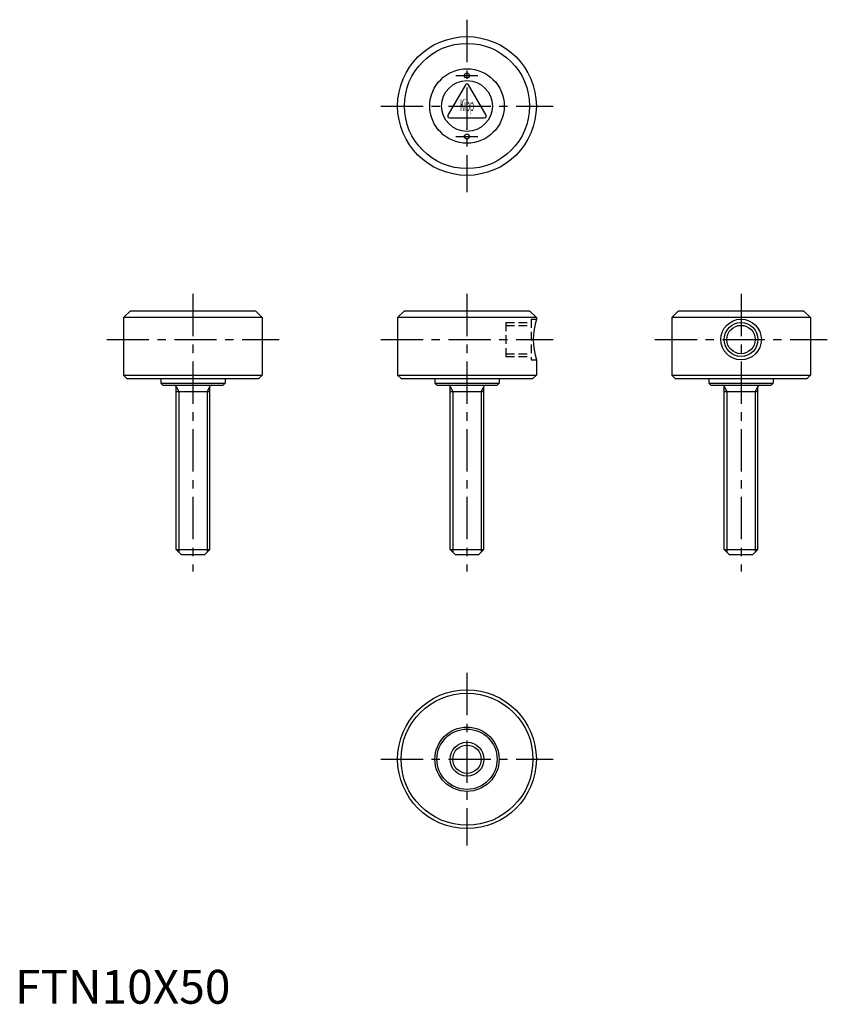
# Model space of a CAD drawing. Extents: x 1 to 240, y 0 to 291.
import ezdxf
from ezdxf.enums import TextEntityAlignment as Align

# ---------------------------------------------------------------- set-up
doc = ezdxf.new("R2010")
doc.units = 0
doc.header["$LTSCALE"] = 10
doc.header["$MEASUREMENT"] = 0
doc.linetypes.add('CENTER', pattern=[2, 1.25, -0.25, 0.25, -0.25])
doc.linetypes.add('HIDDEN', pattern=[0.375, 0.25, -0.125])
doc.layers.get('0').update_dxf_attribs({"linetype": 'CONTINUOUS'})
for name, color, linetype in [('1', 1, 'CENTER'), ('2', 2, 'HIDDEN'), ('3', 3, 'CONTINUOUS')]:
    doc.layers.add(name, color=color, linetype=linetype)
doc.styles.add('COMPLEX', font='COMPLEX', dxfattribs={"width": 0.4, "height": 3.5})
doc.styles.add('Standard1', font='ARIAL.TTF')

msp = doc.modelspace()

# ---------------------------------------------------------------- linework, layer by layer
for p, q in [((133.154796, 271.477518), (127.958644, 262.477518)), ((139.216974, 262.477518), (134.020822, 271.477518)), ((128.391657, 261.727518), (138.783961, 261.727518)), ((34.087809, 204.727518), (32.087809, 202.727518)), ((34.087809, 204.727518), (71.087809, 204.727518)), ((71.087809, 204.727518), (73.087809, 202.727518)), ((115.087809, 204.727518), (113.087809, 202.727518)), ((115.087809, 204.727518), (152.087809, 204.727518)), ((152.087809, 204.727518), (154.087809, 202.727518)), ((196.087809, 204.727518), (194.087809, 202.727518)), ((196.087809, 204.727518), (233.087809, 204.727518)), ((233.087809, 204.727518), (235.087809, 202.727518)), ((73.087809, 202.727518), (32.087809, 202.727518)), ((32.087809, 202.727518), (32.087809, 185.727518)), ((73.087809, 202.727518), (73.087809, 185.727518)), ((113.087809, 202.727518), (113.087809, 185.727518)), ((154.087809, 202.727518), (113.087809, 202.727518)), ((235.087809, 202.727518), (194.087809, 202.727518)), ((194.087809, 202.727518), (194.087809, 185.727518)), ((235.087809, 202.727518), (235.087809, 185.727518)), ((154.087809, 190.227518), (154.087809, 185.727518)), ((32.087809, 185.727518), (33.087809, 184.727518)), ((32.087809, 185.727518), (73.087809, 185.727518)), ((33.087809, 184.727518), (72.087809, 184.727518)), ((43.087809, 184.727518), (43.087809, 183.327518)), ((43.087809, 183.327518), (43.687809, 182.727518)), ((43.087809, 183.327518), (62.087809, 183.327518)), ((62.087809, 183.327518), (61.487809, 182.727518)), ((62.087809, 184.727518), (62.087809, 183.327518)), ((73.087809, 185.727518), (72.087809, 184.727518)), ((113.087809, 185.727518), (114.087809, 184.727518)), ((113.087809, 185.727518), (154.087809, 185.727518)), ((114.087809, 184.727518), (153.087809, 184.727518)), ((124.087809, 184.727518), (124.087809, 183.327518)), ((124.087809, 183.327518), (124.687809, 182.727518)), ((124.087809, 183.327518), (143.087809, 183.327518)), ((143.087809, 183.327518), (142.487809, 182.727518)), ((143.087809, 184.727518), (143.087809, 183.327518)), ((154.087809, 185.727518), (153.087809, 184.727518)), ((194.087809, 185.727518), (195.087809, 184.727518)), ((194.087809, 185.727518), (235.087809, 185.727518)), ((195.087809, 184.727518), (234.087809, 184.727518)), ((205.087809, 184.727518), (205.087809, 183.327518)), ((205.087809, 183.327518), (205.687809, 182.727518)), ((205.087809, 183.327518), (224.087809, 183.327518)), ((224.087809, 183.327518), (223.487809, 182.727518)), ((224.087809, 184.727518), (224.087809, 183.327518)), ((235.087809, 185.727518), (234.087809, 184.727518)), ((43.687809, 182.727518), (61.487809, 182.727518)), ((47.587809, 134.227518), (47.587809, 182.327518)), ((47.587809, 180.921093), (57.587809, 180.921093)), ((57.587809, 134.227518), (57.587809, 182.327518)), ((124.687809, 182.727518), (142.487809, 182.727518)), ((128.587809, 134.227518), (128.587809, 182.327518)), ((128.587809, 180.921093), (138.587809, 180.921093)), ((138.587809, 134.227518), (138.587809, 182.327518)), ((205.687809, 182.727518), (223.487809, 182.727518)), ((209.587809, 134.227518), (209.587809, 182.327518)), ((209.587809, 180.921093), (219.587809, 180.921093)), ((219.587809, 134.227518), (219.587809, 182.327518)), ((49.087809, 132.727518), (47.587809, 134.227518)), ((47.587809, 134.227518), (57.587809, 134.227518)), ((56.087809, 132.727518), (57.587809, 134.227518)), ((128.587809, 134.227518), (138.587809, 134.227518)), ((130.087809, 132.727518), (128.587809, 134.227518)), ((137.087809, 132.727518), (138.587809, 134.227518)), ((211.087809, 132.727518), (209.587809, 134.227518)), ((209.587809, 134.227518), (219.587809, 134.227518)), ((218.087809, 132.727518), (219.587809, 134.227518)), ((49.087809, 132.727518), (56.087809, 132.727518)), ((130.087809, 132.727518), (137.087809, 132.727518)), ((211.087809, 132.727518), (218.087809, 132.727518))]:
    msp.add_line(p, q)
for centre, radius in [((133.587809, 265.227518), 20.5), ((133.587809, 265.227518), 18.5), ((133.587809, 265.227518), 11), ((133.587809, 274.227518), 0.75), ((133.587809, 265.227518), 7.5), ((133.587809, 256.227518), 0.75), ((214.587809, 196.227518), 6), ((214.587809, 196.227518), 4.188), ((133.587809, 72.227518), 20.5), ((133.587809, 72.227518), 19.5), ((133.587809, 72.227518), 9.5), ((133.587809, 72.227518), 8.9), ((133.587809, 72.227518), 4.188)]:
    msp.add_circle(centre, radius)
for centre, radius, start, end in [((133.587809, 271.227518), 0.5, 30, 150), ((128.391657, 262.227518), 0.5, 150, 270), ((138.783961, 262.227518), 0.5, 270, 30), ((173.690105, 196.227518), 20.5, 162.981353, 197.018647), ((47.187809, 182.327518), 0.4, 0, 90), ((57.987809, 182.327518), 0.4, 90, 180), ((128.187809, 182.327518), 0.4, 0, 90), ((138.987809, 182.327518), 0.4, 90, 180), ((209.187809, 182.327518), 0.4, 0, 90), ((219.987809, 182.327518), 0.4, 90, 180)]:
    msp.add_arc(centre, radius, start, end)
at = {"layer": '1'}
for p, q in [((133.587809, 290.727518), (133.587809, 239.727518)), ((130.337809, 274.227518), (136.837809, 274.227518)), ((108.087809, 265.227518), (159.087809, 265.227518)), ((130.337809, 256.227518), (136.837809, 256.227518)), ((52.587809, 209.727518), (52.587809, 127.727518)), ((133.587809, 209.727518), (133.587809, 127.727518)), ((214.587809, 209.727518), (214.587809, 127.727518)), ((27.087809, 196.227518), (78.087809, 196.227518)), ((108.087809, 196.227518), (159.087809, 196.227518)), ((189.087809, 196.227518), (240.087809, 196.227518)), ((133.587809, 97.727518), (133.587809, 46.727518)), ((108.087809, 72.227518), (159.087809, 72.227518))]:
    msp.add_line(p, q, dxfattribs=at)
at = {"layer": '2'}
for p, q in [((145.087809, 201.227518), (152.587809, 201.227518)), ((145.087809, 201.227518), (145.087809, 191.227518)), ((152.587809, 202.227518), (154.087809, 202.227518)), ((152.587809, 202.227518), (152.587809, 190.227518)), ((154.087809, 202.727518), (154.087809, 202.227518)), ((145.087809, 200.415518), (152.587809, 200.415518)), ((145.087809, 192.039518), (152.587809, 192.039518)), ((145.087809, 191.227518), (152.587809, 191.227518)), ((152.587809, 190.227518), (154.087809, 190.227518))]:
    msp.add_line(p, q, dxfattribs=at)
at = {"layer": '3'}
for p, q in [((47.587809, 182.327518), (48.399809, 180.921093)), ((48.399809, 180.921093), (48.399809, 133.415518)), ((57.587809, 182.327518), (56.775809, 180.921093)), ((56.775809, 180.921093), (56.775809, 133.415518)), ((128.587809, 182.327518), (129.399809, 180.921093)), ((129.399809, 180.921093), (129.399809, 133.415518)), ((138.587809, 182.327518), (137.775809, 180.921093)), ((137.775809, 180.921093), (137.775809, 133.415518)), ((209.587809, 182.327518), (210.399809, 180.921093)), ((210.399809, 180.921093), (210.399809, 133.415518)), ((219.587809, 182.327518), (218.775809, 180.921093)), ((218.775809, 180.921093), (218.775809, 133.415518))]:
    msp.add_line(p, q, dxfattribs=at)
for centre in [(214.587809, 196.227518), (133.587809, 72.227518)]:
    msp.add_circle(centre, 5, dxfattribs=at)

# ---------------------------------------------------------------- texts
at = {"style": 'COMPLEX', "width": 0.4}
msp.add_text('Kipp', height=3.5, dxfattribs=at).set_placement((133.587809, 263.727518), align=Align.CENTER)
at = {"color": 3, "style": 'Standard1'}
msp.add_text('FTN10X50', height=10, dxfattribs=at).set_placement((0, 0))

doc.saveas('drawing.dxf')
